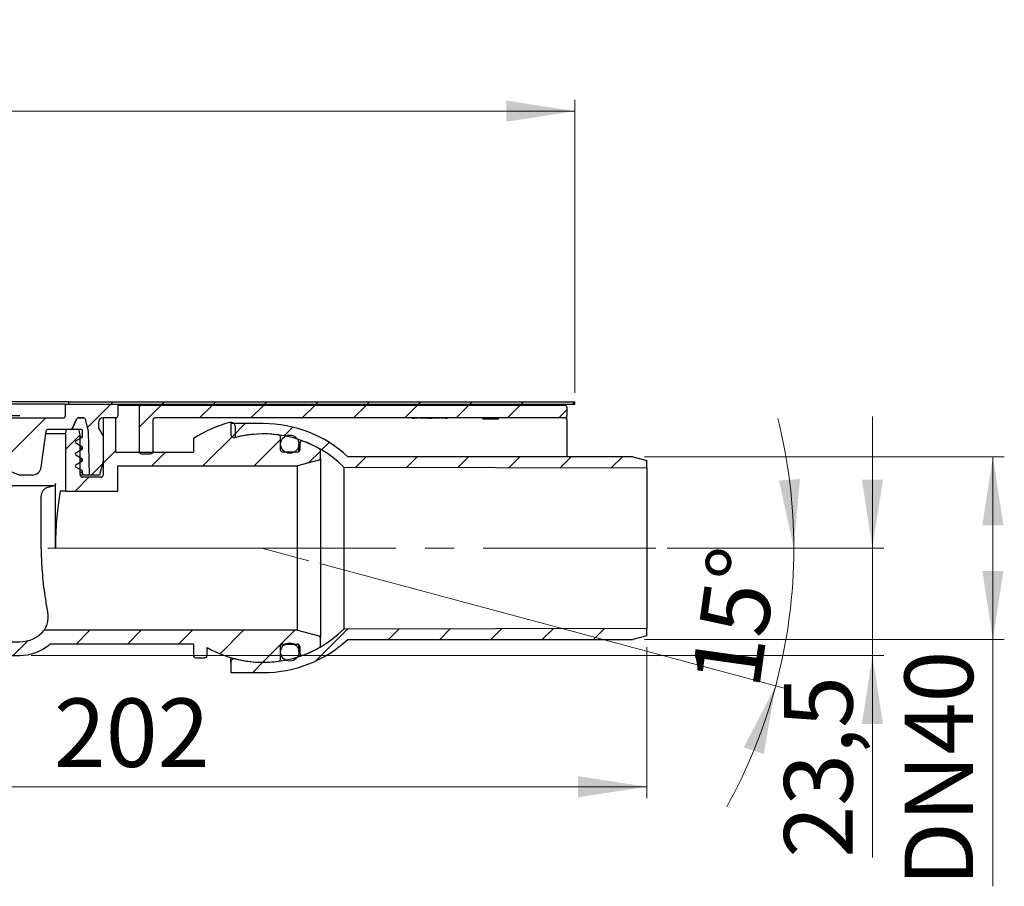
# Model space of a CAD drawing. Units: millimetres. Extents: x 72 to 281, y 45 to 273.
# Drawn here: x 195 to 281, y 197 to 273 of the extents above; entities that cross this region are included whole.
import ezdxf

# ---------------------------------------------------------------- set-up
doc = ezdxf.new("R2010")
doc.units = ezdxf.units.MM
doc.linetypes.add('SLD-Durchgehend', pattern=[0])
doc.linetypes.add('SLD-Punktstrich', pattern=[19.05, 15.24, -1.27, 1.27, -1.27])
doc.styles.add('SLDTEXTSTYLE1', font='TXT', dxfattribs={"width": 0.605})
doc.dimstyles.new('SLDDIMSTYLE0', dxfattribs={"dimtxt": 6, "dimasz": 6, "dimexe": 0, "dimexo": 0.0625, "dimgap": 1.5, "dimtad": 1, "dimdec": 4, "dimlfac": 2.5, "dimzin": 12, "dimdsep": 46, "dimtxsty": 'SLDTEXTSTYLE1', "dimsah": 1, "dimcen": 0.09, "dimazin": 3, "dimtfac": 1, "dimtofl": 0, "dimtmove": 0, "dimatfit": 3, "dimfxl": 1, "dimfrac": 2, "dimtolj": 1, "dimtzin": 12, "dimarcsym": 0})
doc.dimstyles.new('SLDDIMSTYLE1', dxfattribs={"dimtxt": 6, "dimasz": 6, "dimexe": 0, "dimexo": 0.0625, "dimgap": 1.5, "dimtad": 1, "dimdec": 0, "dimlfac": 2.5, "dimrnd": 1e-09, "dimzin": 12, "dimdsep": 46, "dimtxsty": 'SLDTEXTSTYLE1', "dimsah": 1, "dimcen": 0.09, "dimadec": 0, "dimazin": 3, "dimtfac": 1, "dimtdec": 0, "dimtofl": 0, "dimtmove": 0, "dimatfit": 3, "dimfxl": 1, "dimfrac": 2, "dimtolj": 1, "dimtzin": 12, "dimarcsym": 0})
doc.dimstyles.new('SLDDIMSTYLE2', dxfattribs={"dimtxt": 6, "dimasz": 6, "dimexe": 0, "dimexo": 0.0625, "dimgap": 1.5, "dimtad": 1, "dimdec": 1, "dimlfac": 2.5, "dimrnd": 1e-09, "dimzin": 12, "dimdsep": 46, "dimtxsty": 'SLDTEXTSTYLE1', "dimsah": 1, "dimcen": 0.09, "dimadec": 0, "dimazin": 3, "dimtfac": 1, "dimtdec": 1, "dimtmove": 0, "dimatfit": 0, "dimfxl": 1, "dimfrac": 2, "dimtolj": 1, "dimtzin": 12, "dimarcsym": 0})

# ---------------------------------------------------------------- blocks, each defined once
blk = doc.blocks.new('_D')
at = {"color": 7, "linetype": 'SLD-Durchgehend', "lineweight": 0}
for p, q in [((251.929, 226.541), (264.01, 226.541)), ((221.513, 225.179), (262.388, 214.226))]:
    blk.add_line(p, q, dxfattribs=at)
at = {"color": 7, "linetype": 'SLD-Durchgehend', "lineweight": 18}
for start, end in [(0, 14.10031), (345, 0), (330.89969, 345)]:
    blk.add_arc((216.43, 226.541), 46.58, start, end, dxfattribs=at)
for points in [[(263.01, 226.541), (263.547, 232.588), (261.704, 232.469)], [(261.423, 214.485), (258.627, 209.096), (260.376, 208.505)]]:
    blk.add_solid(points, dxfattribs=at)
at = {"color": 7, "linetype": 'SLD-Durchgehend', "lineweight": 18, "insert": (254.014, 214.911), "char_height": 6, "attachment_point": 1, "rotation": 81.92276, "style": 'SLDTEXTSTYLE1'}
blk.add_mtext('15°', dxfattribs=at)
blk = doc.blocks.new('_D_2')
at = {"color": 7, "linetype": 'SLD-Durchgehend', "lineweight": 0}
for p, q in [((94.649, 240.141), (94.649, 265.804)), ((243.849, 240.141), (243.849, 265.804)), ((94.649, 264.804), (243.849, 264.804))]:
    blk.add_line(p, q, dxfattribs=at)
at = {"color": 7, "linetype": 'SLD-Durchgehend', "lineweight": 18}
for points in [[(94.649, 264.804), (100.649, 263.88), (100.649, 265.727)], [(243.849, 264.804), (237.849, 265.727), (237.849, 263.88)]]:
    blk.add_solid(points, dxfattribs=at)
at = {"color": 7, "linetype": 'SLD-Durchgehend', "lineweight": 18, "char_height": 6, "attachment_point": 1, "style": 'SLDTEXTSTYLE1'}
for s, insert in [('%%c', (157.69, 272.538)), ('373', (166.438, 272.58))]:
    blk.add_mtext(s, dxfattribs=dict(at, insert=insert))
blk = doc.blocks.new('_D_3')
at = {"color": 7, "linetype": 'SLD-Durchgehend', "lineweight": 0}
for p, q in [((169.249, 235.141), (169.249, 204.641)), ((250.129, 217.862), (250.129, 204.641)), ((169.249, 205.641), (250.129, 205.641))]:
    blk.add_line(p, q, dxfattribs=at)
at = {"color": 7, "linetype": 'SLD-Durchgehend', "lineweight": 18}
for points in [[(169.249, 205.641), (175.249, 204.718), (175.249, 206.564)], [(250.129, 205.641), (244.129, 206.564), (244.129, 204.718)]]:
    blk.add_solid(points, dxfattribs=at)
at = {"color": 7, "linetype": 'SLD-Durchgehend', "lineweight": 18, "insert": (198.238, 213.375), "char_height": 6, "attachment_point": 1, "style": 'SLDTEXTSTYLE1'}
blk.add_mtext('202', dxfattribs=at)
blk = doc.blocks.new('_D_5')
at = {"color": 7, "linetype": 'SLD-Durchgehend', "lineweight": 0}
for p, q in [((269.889, 226.541), (269.889, 238.079)), ((251.929, 226.541), (270.889, 226.541)), ((269.889, 217.141), (269.889, 226.541)), ((196.249, 217.141), (270.889, 217.141)), ((269.889, 217.141), (269.889, 199.434))]:
    blk.add_line(p, q, dxfattribs=at)
at = {"color": 7, "linetype": 'SLD-Durchgehend', "lineweight": 18}
for points in [[(269.889, 226.541), (270.812, 232.541), (268.966, 232.541)], [(269.889, 217.141), (268.966, 211.141), (270.812, 211.141)]]:
    blk.add_solid(points, dxfattribs=at)
at = {"color": 7, "linetype": 'SLD-Durchgehend', "lineweight": 18, "insert": (262.154, 199.434), "char_height": 6, "attachment_point": 1, "rotation": 90, "style": 'SLDTEXTSTYLE1'}
blk.add_mtext('23,5', dxfattribs=at)
blk = doc.blocks.new('_D_6')
at = {"color": 7, "linetype": 'SLD-Durchgehend', "lineweight": 0}
for p, q in [((249.929, 234.541), (281.432, 234.541)), ((280.432, 234.541), (280.432, 218.541)), ((249.929, 218.541), (281.432, 218.541)), ((280.432, 218.541), (280.432, 196.922))]:
    blk.add_line(p, q, dxfattribs=at)
at = {"color": 7, "linetype": 'SLD-Durchgehend', "lineweight": 18}
for points in [[(280.432, 234.541), (279.509, 228.541), (281.355, 228.541)], [(280.432, 218.541), (281.355, 224.541), (279.509, 224.541)]]:
    blk.add_solid(points, dxfattribs=at)
at = {"color": 7, "linetype": 'SLD-Durchgehend', "lineweight": 18, "insert": (272.698, 196.922), "char_height": 6, "attachment_point": 1, "rotation": 90, "style": 'SLDTEXTSTYLE1'}
blk.add_mtext('DN40', dxfattribs=at)

msp = doc.modelspace()

# ---------------------------------------------------------------- hatches: boundary and pattern name
at = {"linetype": 'SLD-Durchgehend', "lineweight": 18}
h = msp.add_hatch(dxfattribs=at)
h.set_pattern_fill('ANSI31', style=0)
edge = h.paths.add_edge_path(flags=0)
edge.add_line((201.013889, 237.79264), (201.282081, 236.791733))
edge.add_line((201.282081, 236.791733), (201.349298, 232.940876))
edge.add_line((201.349298, 232.940876), (202.227759, 232.940876))
edge.add_line((202.227759, 232.940876), (202.549298, 234.140876))
edge.add_line((202.549298, 234.140876), (202.549298, 236.340876))
edge.add_line((202.549298, 236.340876), (202.149298, 237.033697))
edge.add_line((202.149298, 237.033697), (202.149298, 237.540876))
edge.add_arc((202.549298, 237.540876), 0.4, 90, 180, ccw=False)
edge.add_line((202.549298, 237.940876), (203.649298, 237.940876))
edge.add_arc((203.649298, 238.140876), 0.2, 270, 360)
edge.add_line((203.849298, 238.140876), (203.849298, 239.140876))
edge.add_line((203.849298, 239.140876), (199.249298, 239.140876))
edge.add_line((199.249298, 239.140876), (199.249298, 238.140876))
edge.add_arc((199.049298, 238.140876), 0.2, 270, 360, ccw=False)
edge.add_line((199.049298, 237.940876), (186.322095, 237.940876))
edge.add_arc((186.322095, 237.548876), 0.392, 90, 185)
edge.add_line((185.931587, 237.514711), (185.999289, 236.740876))
edge.add_line((185.999289, 236.740876), (185.649298, 236.740876))
edge.add_line((185.649298, 236.740876), (185.649298, 236.140876))
edge.add_line((185.649298, 236.140876), (185.970837, 234.940876))
edge.add_line((185.970837, 234.940876), (186.649298, 234.940876))
edge.add_arc((186.649298, 235.140876), 0.2, 270, 360)
edge.add_line((186.849298, 235.140876), (186.849298, 236.740876))
edge.add_arc((187.049298, 236.740876), 0.2, 90, 180, ccw=False)
edge.add_line((187.049298, 236.940876), (189.049298, 236.940876))
edge.add_arc((189.049298, 236.740876), 0.2, 0, 90, ccw=False)
edge.add_line((189.249298, 236.740876), (189.249298, 236.694942))
edge.add_arc((191.249298, 236.694942), 2, 180, 248.19859051)
edge.add_line((190.506516, 234.837989), (195.249298, 232.940876))
edge.add_line((195.249298, 232.940876), (196.347716, 232.940876))
edge.add_arc((196.347716, 233.740876), 0.8, 270, 352.5)
edge.add_line((197.140872, 233.636455), (197.553014, 236.766981))
edge.add_arc((197.751303, 236.740876), 0.2, 90, 172.5, ccw=False)
edge.add_line((197.751303, 236.940876), (199.681884, 236.940876))
edge.add_arc((199.681884, 237.140876), 0.2, 270, 335)
edge.add_line((199.863145, 237.056353), (200.221758, 237.8254))
edge.add_arc((200.403019, 237.740876), 0.2, 90, 155, ccw=False)
edge.add_line((200.403019, 237.940876), (200.820703, 237.940876))
edge.add_arc((200.820703, 237.740876), 0.2, 15, 90, ccw=False)
h = msp.add_hatch(dxfattribs=at)
h.set_pattern_fill('ANSI31', style=0)
h.paths.add_polyline_path([(199.549298, 239.140876), (243.849298, 239.140876), (243.849298, 239.340876), (199.549298, 239.340876)], flags=0)
h = msp.add_hatch(dxfattribs=at)
h.set_pattern_fill('ANSI31', style=0)
edge = h.paths.add_edge_path(flags=0)
edge.add_arc((205.909298, 235.000876), 0.2, 180, 270)
edge.add_line((205.909298, 234.800876), (206.709298, 234.800876))
edge.add_arc((206.709298, 235.000876), 0.2, 270, 360)
edge.add_line((206.909298, 235.000876), (206.909298, 237.740876))
edge.add_arc((207.109298, 237.740876), 0.2, 90, 180, ccw=False)
edge.add_line((207.109298, 237.940876), (242.942347, 237.940876))
edge.add_arc((242.942347, 238.140876), 0.2, 270, 360)
edge.add_line((243.142347, 238.140876), (243.142347, 238.860876))
edge.add_arc((242.942347, 238.860876), 0.2, 0, 90)
edge.add_line((242.942347, 239.060876), (205.909298, 239.060876))
edge.add_arc((205.909298, 238.860876), 0.2, 90, 180)
edge.add_line((205.709298, 238.860876), (205.709298, 235.000876))
h = msp.add_hatch(dxfattribs=at)
h.set_pattern_fill('ANSI31', style=0)
h.paths.add_polyline_path([(205.709298, 239.060876), (242.342347, 239.060876), (242.342347, 239.140876), (205.709298, 239.140876)], flags=0)
h = msp.add_hatch(dxfattribs=at)
h.set_pattern_fill('ANSI31', style=0)
edge = h.paths.add_edge_path(flags=0)
edge.add_line((135.949298, 236.420876), (136.149298, 236.767286))
edge.add_line((136.149298, 236.767286), (136.149298, 237.194466))
edge.add_line((136.149298, 237.194466), (135.949298, 237.940876))
edge.add_line((135.949298, 237.940876), (134.849298, 237.940876))
edge.add_line((134.849298, 237.940876), (134.849298, 232.940876))
edge.add_arc((134.649298, 232.940876), 0.2, 270, 360, ccw=False)
edge.add_line((134.649298, 232.740876), (133.112798, 232.740876))
edge.add_line((133.112798, 232.740876), (132.912798, 232.540876))
edge.add_line((132.912798, 232.540876), (132.912798, 231.572489))
edge.add_spline(control_points=[(132.912798, 231.572489), (132.912798, 231.540998), (132.907363, 231.509072), (132.89694, 231.479356), (132.886518, 231.449639), (132.87082, 231.42131), (132.851145, 231.396722), (132.831479, 231.372146), (132.807295, 231.350628), (132.780596, 231.333957), (132.757171, 231.319331), (132.731288, 231.30808), (132.704612, 231.300932)], knot_values=[0, 0, 0, 0, 0.000236184, 0.000236184, 0.000236184, 0.000472376, 0.000472376, 0.000472376, 0.000708449, 0.000708449, 0.000708449, 0.000914894, 0.000914894, 0.000914894, 0.000914894], weights=[1, 1, 1, 1, 1, 1, 1, 1, 1, 1, 1, 1, 1], degree=3, periodic=0)
edge.add_line((132.704612, 231.300932), (132.518739, 231.251127))
edge.add_spline(control_points=[(132.518739, 231.251127), (132.119037, 231.144027), (132.119037, 230.730225), (132.518739, 230.623125)], knot_values=[0, 0, 0, 0, 1, 1, 1, 1], weights=[1, 0.505879363, 0.505879363, 1], degree=3, periodic=0)
edge.add_line((132.518739, 230.623125), (132.704619, 230.573319))
edge.add_spline(control_points=[(132.704619, 230.573319), (132.734964, 230.565188), (132.764322, 230.551701), (132.790263, 230.533982), (132.816203, 230.516263), (132.839442, 230.493823), (132.858062, 230.468522), (132.876699, 230.443199), (132.891223, 230.414313), (132.900439, 230.384253), (132.908587, 230.357673), (132.912798, 230.329572), (132.912798, 230.301771)], knot_values=[0, 0, 0, 0, 0.000235615, 0.000235615, 0.000235615, 0.000471216, 0.000471216, 0.000471216, 0.000707022, 0.000707022, 0.000707022, 0.000914868, 0.000914868, 0.000914868, 0.000914868], weights=[1, 1, 1, 1, 1, 1, 1, 1, 1, 1, 1, 1, 1], degree=3, periodic=0)
edge.add_line((132.912798, 230.301771), (132.912798, 229.740876))
edge.add_line((132.912798, 229.740876), (133.112798, 229.540876))
edge.add_line((133.112798, 229.540876), (139.049298, 229.540876))
edge.add_arc((139.049298, 229.340876), 0.2, 0, 90, ccw=False)
edge.add_line((139.249298, 229.340876), (139.249298, 221.140876))
edge.add_arc((143.249298, 221.140876), 4, 180, 270)
edge.add_line((143.249298, 217.140876), (195.249298, 217.140876))
edge.add_arc((195.249298, 221.140876), 4, 270, 309.40056875)
edge.add_arc((198.042146, 217.740876), 0.4, 90, 129.40056875, ccw=False)
edge.add_line((198.042146, 218.140876), (210.449298, 218.140876))
edge.add_line((210.449298, 218.140876), (210.449298, 217.140876))
edge.add_arc((210.649298, 217.140876), 0.2, 180, 270)
edge.add_line((210.649298, 216.940876), (211.449298, 216.940876))
edge.add_arc((211.449298, 217.140876), 0.2, 270, 360)
edge.add_line((211.649298, 217.140876), (211.649298, 217.834924))
edge.add_arc((216.569298, 226.540876), 10, 240.52787925, 277.74091869)
edge.add_arc((217.889298, 216.830181), 0.2, 277.74091869, 360)
edge.add_line((218.089298, 216.830181), (218.089298, 217.940876))
edge.add_arc((218.289298, 217.940876), 0.2, 90, 180, ccw=False)
edge.add_line((218.289298, 218.140876), (219.569298, 218.140876))
edge.add_arc((219.569298, 217.940876), 0.2, 0, 90, ccw=False)
edge.add_line((219.769298, 217.940876), (219.769298, 217.349576))
edge.add_arc((219.969298, 217.349576), 0.2, 180, 290.30019084)
edge.add_arc((216.569298, 226.540876), 10, 290.30019084, 299.32716877)
edge.add_arc((221.369298, 217.996872), 0.2, 299.32716877, 360)
edge.add_line((221.569298, 217.996872), (221.569298, 218.651512))
edge.add_arc((221.369298, 218.651512), 0.2, 0, 75)
edge.add_line((221.421061, 218.844698), (219.569298, 219.340876))
edge.add_line((219.569298, 219.340876), (197.394059, 219.340876))
edge.add_arc((195.249298, 221.140876), 2.8, 270, 319.99479912, ccw=False)
edge.add_line((195.249298, 218.340876), (190.801576, 218.340876))
edge.add_line((190.801576, 218.340876), (190.801576, 218.420876))
edge.add_line((190.801576, 218.420876), (190.702381, 218.420876))
edge.add_line((190.702381, 218.420876), (190.702381, 218.340876))
edge.add_line((190.702381, 218.340876), (189.48617, 218.340876))
edge.add_line((189.48617, 218.340876), (189.48617, 218.420876))
edge.add_line((189.48617, 218.420876), (189.249298, 218.420876))
edge.add_line((189.249298, 218.420876), (189.249298, 218.340876))
edge.add_line((189.249298, 218.340876), (185.249298, 218.340876))
edge.add_line((185.249298, 218.340876), (185.049298, 218.140876))
edge.add_line((185.049298, 218.140876), (163.280486, 218.140876))
edge.add_line((163.280486, 218.140876), (163.280486, 218.200876))
edge.add_line((163.280486, 218.200876), (162.765631, 218.200876))
edge.add_line((162.765631, 218.200876), (162.765631, 218.140876))
edge.add_line((162.765631, 218.140876), (153.449298, 218.140876))
edge.add_line((153.449298, 218.140876), (153.249298, 218.340876))
edge.add_line((153.249298, 218.340876), (151.849298, 218.340876))
edge.add_line((151.849298, 218.340876), (151.849298, 218.344876))
edge.add_line((151.849298, 218.344876), (151.049298, 218.344876))
edge.add_line((151.049298, 218.344876), (151.049298, 218.340876))
edge.add_line((151.049298, 218.340876), (150.388295, 218.340876))
edge.add_line((150.388295, 218.340876), (150.388295, 218.740876))
edge.add_line((150.388295, 218.740876), (150.1103, 218.740876))
edge.add_line((150.1103, 218.740876), (150.1103, 218.340876))
edge.add_line((150.1103, 218.340876), (149.449298, 218.340876))
edge.add_line((149.449298, 218.340876), (149.449298, 218.344876))
edge.add_line((149.449298, 218.344876), (149.284633, 218.344876))
edge.add_line((149.284633, 218.344876), (149.284633, 218.412876))
edge.add_line((149.284633, 218.412876), (149.227268, 218.412876))
edge.add_line((149.227268, 218.412876), (149.227268, 218.344876))
edge.add_line((149.227268, 218.344876), (149.127738, 218.344876))
edge.add_line((149.127738, 218.344876), (149.127738, 218.412876))
edge.add_line((149.127738, 218.412876), (149.05384, 218.412876))
edge.add_line((149.05384, 218.412876), (149.05384, 218.344876))
edge.add_line((149.05384, 218.344876), (148.943471, 218.344876))
edge.add_line((148.943471, 218.344876), (148.943471, 218.412876))
edge.add_line((148.943471, 218.412876), (148.883827, 218.412876))
edge.add_line((148.883827, 218.412876), (148.883827, 218.344876))
edge.add_line((148.883827, 218.344876), (148.649298, 218.344876))
edge.add_line((148.649298, 218.344876), (148.649298, 218.340876))
edge.add_line((148.649298, 218.340876), (148.449298, 218.340876))
edge.add_line((148.449298, 218.340876), (148.449298, 218.412876))
edge.add_line((148.449298, 218.412876), (148.392155, 218.412876))
edge.add_line((148.392155, 218.412876), (148.392155, 218.340876))
edge.add_line((148.392155, 218.340876), (148.249298, 218.340876))
edge.add_line((148.249298, 218.340876), (148.249298, 218.412876))
edge.add_line((148.249298, 218.412876), (148.192155, 218.412876))
edge.add_line((148.192155, 218.412876), (148.192155, 218.340876))
edge.add_line((148.192155, 218.340876), (148.106441, 218.340876))
edge.add_line((148.106441, 218.340876), (148.106441, 218.412876))
edge.add_line((148.106441, 218.412876), (148.049298, 218.412876))
edge.add_line((148.049298, 218.412876), (148.049298, 218.340876))
edge.add_line((148.049298, 218.340876), (143.249298, 218.340876))
edge.add_arc((143.249298, 221.140876), 2.8, 180, 270, ccw=False)
edge.add_line((140.449298, 221.140876), (140.449298, 231.095241))
edge.add_arc((139.649298, 231.095241), 0.8, 0, 75)
edge.add_line((139.856353, 231.867981), (139.397534, 231.990922))
edge.add_arc((139.449298, 232.184107), 0.2, 180, 255, ccw=False)
edge.add_line((139.249298, 232.184107), (139.249298, 236.540876))
edge.add_line((139.249298, 236.540876), (139.142118, 236.940876))
edge.add_line((139.142118, 236.940876), (138.110067, 236.940876))
edge.add_line((138.110067, 236.940876), (137.949298, 236.340876))
edge.add_line((137.949298, 236.340876), (137.949298, 232.940876))
edge.add_arc((137.749298, 232.940876), 0.2, 270, 360, ccw=False)
edge.add_line((137.749298, 232.740876), (136.149298, 232.740876))
edge.add_arc((136.149298, 232.940876), 0.2, 180, 270, ccw=False)
edge.add_line((135.949298, 232.940876), (135.949298, 236.420876))
h = msp.add_hatch(dxfattribs=at)
h.set_pattern_fill('ANSI31', style=0)
edge = h.paths.add_edge_path(flags=0)
edge.add_line((199.249298, 236.540876), (199.249298, 231.540876))
edge.add_line((199.249298, 231.540876), (203.849298, 231.540876))
edge.add_line((203.849298, 231.540876), (203.849298, 233.740876))
edge.add_line((203.849298, 233.740876), (219.569298, 233.740876))
edge.add_line((219.569298, 233.740876), (221.421061, 234.237055))
edge.add_arc((221.369298, 234.43024), 0.2, 285, 360)
edge.add_line((221.569298, 234.43024), (221.569298, 235.08488))
edge.add_arc((221.369298, 235.08488), 0.2, 0, 60.67283123)
edge.add_arc((216.569298, 226.540876), 10, 60.67283123, 69.69980916)
edge.add_arc((219.969298, 235.732176), 0.2, 69.69980916, 180)
edge.add_line((219.769298, 235.732176), (219.769298, 235.140876))
edge.add_arc((219.569298, 235.140876), 0.2, 270, 360, ccw=False)
edge.add_line((219.569298, 234.940876), (218.289298, 234.940876))
edge.add_arc((218.289298, 235.140876), 0.2, 180, 270, ccw=False)
edge.add_line((218.089298, 235.140876), (218.089298, 236.251571))
edge.add_arc((217.889298, 236.251571), 0.2, 0, 82.25908131)
edge.add_arc((216.569298, 226.540876), 10, 82.25908131, 104.12274455)
edge.add_line((214.129298, 236.238629), (214.129298, 237.147233))
edge.add_arc((213.729298, 237.147233), 0.4, 0, 104.99009724)
edge.add_arc((216.569298, 226.540876), 11.38, 104.99009724, 122.47932889)
edge.add_line((210.458291, 236.140876), (210.449298, 236.140876))
edge.add_line((210.449298, 236.140876), (210.449298, 234.940876))
edge.add_line((210.449298, 234.940876), (203.649298, 234.940876))
edge.add_line((203.649298, 234.940876), (203.649298, 237.940876))
edge.add_line((203.649298, 237.940876), (202.549298, 237.940876))
edge.add_line((202.549298, 237.940876), (202.549298, 232.940876))
edge.add_arc((202.349298, 232.940876), 0.2, 270, 360, ccw=False)
edge.add_line((202.349298, 232.740876), (200.749298, 232.740876))
edge.add_arc((200.749298, 232.940876), 0.2, 180, 270, ccw=False)
edge.add_line((200.549298, 232.940876), (200.549298, 236.340876))
edge.add_line((200.549298, 236.340876), (200.388528, 236.940876))
edge.add_line((200.388528, 236.940876), (199.356477, 236.940876))
edge.add_line((199.356477, 236.940876), (199.249298, 236.540876))
h = msp.add_hatch(dxfattribs=at)
h.set_pattern_fill('ANSI34', style=0)
edge = h.paths.add_edge_path(flags=0)
edge.add_line((201.349298, 232.940876), (201.282081, 236.791733))
edge.add_line((201.282081, 236.791733), (201.013889, 237.79264))
edge.add_arc((200.820703, 237.740876), 0.2, 15, 90)
edge.add_line((200.820703, 237.940876), (200.401583, 237.940876))
edge.add_arc((200.401583, 237.740876), 0.2, 90, 155)
edge.add_line((200.220321, 237.8254), (199.861709, 237.056353))
edge.add_arc((199.680447, 237.140876), 0.2, 270, 335, ccw=False)
edge.add_line((199.680447, 236.940876), (200.629298, 236.940876))
edge.add_arc((200.629298, 236.820876), 0.12, 0, 90, ccw=False)
edge.add_line((200.749298, 236.820876), (200.749298, 236.259662))
edge.add_line((200.749298, 236.259662), (200.169298, 235.924799))
edge.add_arc((200.229298, 235.820876), 0.12, 120, 240)
edge.add_line((200.169298, 235.716953), (200.749298, 235.38209))
edge.add_line((200.749298, 235.38209), (200.749298, 235.219662))
edge.add_line((200.749298, 235.219662), (200.169298, 234.884799))
edge.add_arc((200.229298, 234.780876), 0.12, 120, 240)
edge.add_line((200.169298, 234.676953), (200.749298, 234.34209))
edge.add_line((200.749298, 234.34209), (200.749298, 234.179662))
edge.add_line((200.749298, 234.179662), (200.169298, 233.844799))
edge.add_arc((200.229298, 233.740876), 0.12, 120, 240)
edge.add_line((200.169298, 233.636953), (200.749298, 233.30209))
edge.add_line((200.749298, 233.30209), (200.749298, 233.140876))
edge.add_line((200.749298, 233.140876), (200.802888, 232.940876))
edge.add_line((200.802888, 232.940876), (201.349298, 232.940876))
h = msp.add_hatch(dxfattribs=at)
h.set_pattern_fill('ANSI31', style=0)
edge = h.paths.add_edge_path(flags=0)
edge.add_arc((214.049298, 236.548473), 0.32, 180, 284.13373672)
edge.add_arc((216.569298, 226.540876), 10, 45.23491533, 104.13373672, ccw=False)
edge.add_line((223.611314, 233.640876), (250.129298, 233.580876))
edge.add_line((250.129298, 233.580876), (250.129298, 234.219337))
edge.add_line((250.129298, 234.219337), (248.929298, 234.540876))
edge.add_line((248.929298, 234.540876), (223.972675, 234.540876))
edge.add_arc((216.569298, 226.540876), 10.9, 47.21814113, 90)
edge.add_line((216.569298, 237.440876), (213.729298, 237.440876))
edge.add_line((213.729298, 237.440876), (213.729298, 236.548473))
h = msp.add_hatch(dxfattribs=at)
h.set_pattern_fill('ANSI31', style=0)
edge = h.paths.add_edge_path(flags=0)
edge.add_arc((218.889298, 235.640876), 0.8, 0, 360)
h = msp.add_hatch(dxfattribs=at)
h.set_pattern_fill('ANSI31', style=0)
edge = h.paths.add_edge_path(flags=0)
edge.add_arc((214.049298, 216.533279), 0.32, 75.86626328, 180)
edge.add_line((213.729298, 216.533279), (213.729298, 215.640876))
edge.add_line((213.729298, 215.640876), (216.569298, 215.640876))
edge.add_arc((216.569298, 226.540876), 10.9, 270, 312.78185887)
edge.add_line((223.972675, 218.540876), (248.929298, 218.540876))
edge.add_line((248.929298, 218.540876), (250.129298, 218.862415))
edge.add_line((250.129298, 218.862415), (250.129298, 219.500876))
edge.add_line((250.129298, 219.500876), (223.611314, 219.440876))
edge.add_arc((216.569298, 226.540876), 10, 255.86626328, 314.76508467, ccw=False)
h = msp.add_hatch(dxfattribs=at)
h.set_pattern_fill('ANSI31', style=0)
edge = h.paths.add_edge_path(flags=0)
edge.add_arc((218.889298, 217.440876), 0.8, 0, 360)

# ---------------------------------------------------------------- linework, layer by layer
at = {"color": 7, "linetype": 'SLD-Durchgehend', "lineweight": 25}
for p, q in [((199.249298, 239.140876), (190.729298, 239.140876)), ((199.549298, 239.340876), (190.729977, 239.340876)), ((199.249298, 238.140876), (199.249298, 239.140876)), ((199.249298, 239.140876), (203.849298, 239.140876)), ((199.549298, 239.140876), (199.549298, 239.340876)), ((199.549298, 239.340876), (243.849298, 239.340876)), ((199.549298, 239.140876), (243.849298, 239.140876)), ((203.849298, 239.140876), (203.849298, 238.140876)), ((203.849298, 239.060876), (205.709298, 239.060876)), ((205.709298, 239.140876), (205.709298, 239.060876)), ((205.709298, 239.140876), (242.342347, 239.140876)), ((205.709298, 239.060876), (242.342347, 239.060876)), ((205.709298, 238.860876), (205.709298, 235.000876)), ((205.909298, 239.060876), (242.942347, 239.060876)), ((242.342347, 239.060876), (242.342347, 239.140876)), ((243.142347, 238.860876), (243.142347, 238.140876)), ((243.849298, 239.140876), (243.849298, 239.340876)), ((186.322095, 237.940876), (199.049298, 237.940876)), ((191.149298, 238.140876), (195.25453, 238.140876)), ((200.401583, 237.940876), (200.820703, 237.940876)), ((200.820703, 237.940876), (200.403019, 237.940876)), ((203.649298, 237.940876), (202.549298, 237.940876)), ((202.549298, 237.940876), (202.549298, 232.940876)), ((203.649298, 234.940876), (203.649298, 237.940876)), ((242.942347, 237.940876), (207.109298, 237.940876)), ((229.599168, 237.940876), (229.599168, 237.910876)), ((229.599816, 237.91421), (229.599816, 237.940876)), ((229.714511, 237.91421), (229.714511, 237.940876)), ((229.724576, 237.91421), (229.724576, 237.940876)), ((229.791243, 237.91421), (229.724576, 237.91421)), ((229.791243, 237.91421), (229.791243, 237.940876)), ((230.138055, 237.91421), (229.791243, 237.91421)), ((230.138055, 237.91421), (230.138055, 237.940876)), ((230.262347, 237.91421), (230.262347, 237.940876)), ((230.285307, 237.91421), (230.262347, 237.91421)), ((230.285307, 237.91421), (230.285307, 237.940876)), ((230.400777, 237.91421), (230.285307, 237.91421)), ((230.400777, 237.91421), (230.400777, 237.940876)), ((230.601009, 237.91421), (230.400777, 237.91421)), ((230.601009, 237.91421), (230.601009, 237.940876)), ((231.020546, 237.91421), (230.601009, 237.91421)), ((231.020546, 237.91421), (231.020546, 237.940876)), ((231.020546, 237.91421), (231.034114, 237.91421)), ((231.034114, 237.91421), (231.034114, 237.940876)), ((231.139128, 237.91421), (231.139128, 237.940876)), ((231.242162, 237.91421), (231.242162, 237.940876)), ((231.260254, 237.91421), (231.260254, 237.940876)), ((231.683685, 237.91421), (231.265174, 237.91421)), ((231.683685, 237.91421), (231.683685, 237.940876)), ((231.883917, 237.91421), (231.683685, 237.91421)), ((231.883917, 237.91421), (231.883917, 237.940876)), ((231.999387, 237.91421), (231.883917, 237.91421)), ((231.999387, 237.91421), (231.999387, 237.940876)), ((232.146639, 237.91421), (232.146639, 237.940876)), ((232.493451, 237.91421), (232.146639, 237.91421)), ((232.493451, 237.91421), (232.493451, 237.940876)), ((232.560118, 237.91421), (232.493451, 237.91421)), ((232.560118, 237.91421), (232.560118, 237.940876)), ((232.560118, 237.91421), (232.69651, 237.91421)), ((232.69651, 237.91421), (232.69651, 237.940876)), ((235.778244, 237.860876), (235.778244, 237.940876)), ((235.796193, 237.860876), (235.796193, 237.940876)), ((235.903885, 237.860876), (235.903885, 237.940876)), ((236.280808, 237.860876), (236.280808, 237.940876)), ((236.719711, 237.860876), (236.719711, 237.940876)), ((237.160296, 237.860876), (237.160296, 237.940876)), ((243.142347, 237.775738), (243.142347, 238.140876)), ((199.861709, 237.056353), (200.220321, 237.8254)), ((200.221758, 237.8254), (199.863145, 237.056353)), ((201.282081, 236.791733), (201.013889, 237.79264)), ((202.149298, 237.540876), (202.149298, 237.033697)), ((202.149298, 237.033697), (202.549298, 236.340876)), ((206.909298, 237.740876), (206.909298, 235.000876)), ((216.569298, 237.440876), (213.729298, 237.440876)), ((213.729298, 237.440876), (213.729298, 236.548473)), ((214.129298, 236.238629), (214.129298, 237.147233)), ((235.796193, 237.860876), (235.903885, 237.860876)), ((235.903885, 237.860876), (236.280808, 237.860876)), ((243.142347, 237.775738), (243.142347, 234.540876)), ((197.140872, 233.636455), (197.553014, 236.766981)), ((199.249298, 236.540876), (197.523247, 236.540876)), ((199.681884, 236.940876), (197.751303, 236.940876)), ((199.249298, 236.540876), (199.356477, 236.940876)), ((199.249298, 236.540876), (199.249298, 231.540876)), ((200.388528, 236.940876), (199.356477, 236.940876)), ((200.629298, 236.940876), (199.680447, 236.940876)), ((200.169298, 235.924799), (200.749298, 236.259662)), ((200.388528, 236.940876), (200.549298, 236.340876)), ((200.549298, 232.940876), (200.549298, 236.340876)), ((200.749298, 236.259662), (200.549298, 236.259662)), ((200.749298, 236.259662), (200.749298, 236.820876)), ((201.349298, 232.940876), (201.282081, 236.791733)), ((202.549298, 236.340876), (202.549298, 234.140876)), ((218.089298, 235.140876), (218.089298, 236.251571)), ((200.749298, 235.38209), (200.169298, 235.716953)), ((200.749298, 235.38209), (200.549298, 235.38209)), ((200.749298, 235.219662), (200.749298, 235.38209)), ((210.458291, 236.140876), (210.449298, 236.140876)), ((210.449298, 236.140876), (210.449298, 234.940876)), ((219.689298, 234.980876), (219.689298, 235.640876)), ((219.769298, 235.732176), (219.769298, 235.140876)), ((190.506516, 234.837989), (195.249298, 232.940876)), ((200.169298, 234.884799), (200.749298, 235.219662)), ((200.749298, 234.34209), (200.169298, 234.676953)), ((200.749298, 235.219662), (200.549298, 235.219662)), ((203.649298, 234.940876), (210.449298, 234.940876)), ((205.909298, 234.800876), (206.709298, 234.800876)), ((219.569298, 234.940876), (218.289298, 234.940876)), ((221.569298, 234.43024), (221.569298, 235.08488)), ((221.569298, 234.43024), (221.569298, 218.651512)), ((248.929298, 234.540876), (223.972675, 234.540876)), ((248.929298, 234.540876), (250.129298, 234.219337)), ((200.169298, 233.844799), (200.749298, 234.179662)), ((200.749298, 233.30209), (200.169298, 233.636953)), ((200.749298, 234.34209), (200.549298, 234.34209)), ((200.749298, 234.179662), (200.549298, 234.179662)), ((200.749298, 234.179662), (200.749298, 234.34209)), ((202.549298, 234.140876), (202.227759, 232.940876)), ((203.849298, 233.740876), (219.569298, 233.740876)), ((203.849298, 231.540876), (203.849298, 233.740876)), ((221.421061, 234.237055), (219.569298, 233.740876)), ((219.569298, 219.340876), (219.569298, 233.740876)), ((223.611314, 233.640876), (223.611314, 219.440876)), ((223.611314, 233.640876), (250.129298, 233.580876)), ((250.129298, 233.580876), (250.129298, 234.219337)), ((250.129298, 233.580876), (250.129298, 219.500876)), ((195.249298, 232.940876), (195.248008, 232.940876)), ((196.347716, 232.940876), (195.249298, 232.940876)), ((200.749298, 233.30209), (200.549298, 233.30209)), ((200.749298, 233.140876), (200.549298, 233.140876)), ((200.802888, 232.940876), (200.549298, 232.940876)), ((200.749298, 233.140876), (200.749298, 233.30209)), ((200.802888, 232.940876), (200.749298, 233.140876)), ((202.349298, 232.740876), (200.749298, 232.740876)), ((201.349298, 232.940876), (200.802888, 232.940876)), ((202.227759, 232.940876), (201.349298, 232.940876)), ((198.219762, 231.990922), (176.038815, 231.990922)), ((197.745586, 231.867677), (198.219762, 231.990922)), ((198.372484, 226.540876), (198.372484, 232.184107)), ((197.129583, 226.540876), (197.129583, 231.093775)), ((199.249298, 231.540876), (198.798579, 231.540876)), ((199.249298, 231.540876), (203.849298, 231.540876)), ((219.569298, 219.340876), (197.394059, 219.340876)), ((219.569298, 219.340876), (221.421061, 218.844698)), ((250.129298, 219.500876), (223.611314, 219.440876)), ((250.129298, 218.862415), (250.129298, 219.500876)), ((190.801576, 218.340876), (195.249298, 218.340876)), ((210.449298, 218.140876), (198.042146, 218.140876)), ((210.449298, 218.140876), (210.449298, 217.140876)), ((218.289298, 218.140876), (219.569298, 218.140876)), ((219.689298, 217.440876), (219.689298, 218.100876)), ((221.569298, 217.996872), (221.569298, 218.651512)), ((223.972675, 218.540876), (248.929298, 218.540876)), ((250.129298, 218.862415), (248.929298, 218.540876)), ((211.649298, 217.140876), (211.649298, 217.834924)), ((218.089298, 216.830181), (218.089298, 217.940876)), ((219.769298, 217.940876), (219.769298, 217.349576)), ((143.249298, 217.140876), (195.249298, 217.140876)), ((210.649298, 216.940876), (211.449298, 216.940876)), ((213.729298, 216.533279), (213.729298, 216.952633)), ((213.729298, 216.533279), (213.729298, 215.640876)), ((213.729298, 215.640876), (216.569298, 215.640876))]:
    msp.add_line(p, q, dxfattribs=at)
at = {"color": 7, "linetype": 'SLD-Punktstrich', "lineweight": 18, "ltscale": 2}
msp.add_line((197.721804, 226.540876), (250.929298, 226.540876), dxfattribs=at)
at = {"color": 7, "linetype": 'SLD-Punktstrich', "lineweight": 18}
msp.add_line((220.546891, 225.437711), (216.429823, 226.540876), dxfattribs=at)
at = {"color": 7, "linetype": 'SLD-Durchgehend', "lineweight": 25}
for centre in [(218.889298, 235.640876), (218.889298, 217.440876)]:
    msp.add_circle(centre, 0.8, dxfattribs=at)
for centre, radius, start, end in [((205.909298, 238.860876), 0.2, 90, 180), ((242.942347, 238.860876), 0.2, 0, 90), ((199.049298, 238.140876), 0.2, 270, 0), ((200.401583, 237.740876), 0.2, 90, 155), ((200.403019, 237.740876), 0.2, 90, 155), ((200.820703, 237.740876), 0.2, 15, 90), ((202.549298, 237.540876), 0.4, 90, 180), ((203.649298, 238.140876), 0.2, 270, 0), ((207.109298, 237.740876), 0.2, 90, 180), ((242.942347, 238.140876), 0.2, 270, 0), ((199.680447, 237.140876), 0.2, 270, 335), ((199.681884, 237.140876), 0.2, 270, 335), ((216.569298, 226.540876), 11.38, 104.99009724, 122.47932889), ((213.729298, 237.147233), 0.4, 0, 104.99009724), ((216.569298, 226.540876), 10.9, 47.21814113, 90), ((197.751303, 236.740876), 0.2, 90, 172.5), ((200.629298, 236.820876), 0.12, 0, 90), ((214.049298, 236.548473), 0.32, 180, 284.13373672), ((216.569298, 226.540876), 10, 45.23491533, 104.13373672), ((216.569298, 226.540876), 10, 82.25908131, 104.12274455), ((217.889298, 236.251571), 0.2, 0, 82.25908131), ((200.229298, 235.820876), 0.12, 120, 240), ((219.969298, 235.732176), 0.2, 69.69980916, 180), ((216.569298, 226.540876), 10, 60.67283123, 69.69980916), ((200.229298, 234.780876), 0.12, 120, 240), ((205.909298, 235.000876), 0.2, 180, 270), ((206.709298, 235.000876), 0.2, 270, 0), ((218.289298, 235.140876), 0.2, 180, 270), ((219.569298, 235.140876), 0.2, 270, 0), ((221.369298, 234.43024), 0.2, 285, 0), ((221.369298, 235.08488), 0.2, 0, 60.67283123), ((196.347716, 233.740876), 0.8, 270, 352.5), ((200.229298, 233.740876), 0.12, 120, 240), ((200.749298, 232.940876), 0.2, 180, 270), ((202.349298, 232.940876), 0.2, 270, 0), ((195.249298, 221.140876), 2.8, 270, 319.99479912), ((216.569298, 226.540876), 10, 255.86626328, 314.76508467), ((195.249298, 221.140876), 4, 270, 309.40056875), ((198.042146, 217.740876), 0.4, 90, 129.40056875), ((216.569298, 226.540876), 10.9, 270, 312.78185887), ((218.289298, 217.940876), 0.2, 90, 180), ((219.569298, 217.940876), 0.2, 0, 90), ((221.369298, 218.651512), 0.2, 0, 75), ((216.569298, 226.540876), 10, 240.52787925, 277.74091869), ((219.969298, 217.349576), 0.2, 180, 290.30019084), ((216.569298, 226.540876), 10, 290.30019084, 299.32716877), ((221.369298, 217.996872), 0.2, 299.32716877, 0), ((210.649298, 217.140876), 0.2, 180, 270), ((211.449298, 217.140876), 0.2, 270, 0), ((214.049298, 216.533279), 0.32, 75.86626328, 180), ((217.889298, 216.830181), 0.2, 277.74091869, 0)]:
    msp.add_arc(centre, radius, start, end, dxfattribs=at)
for points, knots in [([(229.599816, 237.91421), (229.602826, 237.91421), (229.608838, 237.91421), (229.640562, 237.91421), (229.677298, 237.91421), (229.702107, 237.91421), (229.714511, 237.91421)], [0, 0, 0, 0, 0.279969893, 0.559274916, 0.779638478, 1, 1, 1, 1]), ([(231.034114, 237.91421), (231.038179, 237.91421), (231.046296, 237.91421), (231.073254, 237.91421), (231.10587, 237.91421), (231.128039, 237.91421), (231.139128, 237.91421)], [0, 0, 0, 0, 0.28028774, 0.559679679, 0.779746545, 1, 1, 1, 1]), ([(231.139128, 237.91421), (231.153411, 237.91421), (231.181962, 237.91421), (231.21613, 237.91421), (231.237828, 237.91421), (231.240718, 237.91421), (231.242162, 237.91421)], [0, 0, 0, 0, 0.2800849611, 0.5598683321, 0.7800991541, 1, 1, 1, 1]), ([(231.239194, 237.91421), (231.245938, 237.91421), (231.257992, 237.91421), (231.259562, 237.91421), (231.260254, 237.91421)], [0, 0, 0, 0, 0.559459613, 1, 1, 1, 1]), ([(236.280808, 237.860876), (236.283465, 237.860876), (236.287454, 237.860876), (236.348815, 237.860876), (236.430494, 237.860876), (236.562854, 237.860876), (236.667305, 237.860876), (236.719711, 237.860876)], [0, 0, 0, 0, 0.249401735, 0.374456809, 0.499645032, 0.748961194, 1, 1, 1, 1]), ([(236.719711, 237.860876), (236.779421, 237.860876), (236.898318, 237.860876), (237.058971, 237.860876), (237.152112, 237.860876), (237.157563, 237.860876), (237.160296, 237.860876)], [0, 0, 0, 0, 0.281417846, 0.560373343, 0.779648162, 1, 1, 1, 1]), ([(205.695434, 234.940876), (205.700244, 234.961734), (205.709594, 235.002277), (205.709395, 235.001334), (205.709298, 235.000876)], [0, 0, 0, 0, 0.5144434069, 1, 1, 1, 1]), ([(197.745586, 231.867677), (197.656296, 231.835063), (197.477645, 231.769809), (197.272905, 231.567935), (197.149653, 231.332451), (197.135735, 231.166932), (197.129583, 231.093775)], [0, 0, 0, 0, 0.266433528, 0.533083116, 0.793631695, 1, 1, 1, 1]), ([(198.372484, 232.184107), (198.370304, 232.162085), (198.365946, 232.118051), (198.331934, 232.05963), (198.282587, 232.013502), (198.240646, 231.998428), (198.219762, 231.990922)], [0, 0, 0, 0, 0.249012494, 0.497913102, 0.749997594, 1, 1, 1, 1]), ([(198.798579, 231.540876), (198.756167, 231.279519), (198.670421, 230.751121), (198.548197, 229.796921), (198.445777, 228.709211), (198.382724, 227.594563), (198.375586, 226.860042), (198.372484, 226.540876)], [0, 0, 0, 0, 0.190178467, 0.384493684, 0.602588389, 0.827315876, 1, 1, 1, 1]), ([(197.129583, 226.540876), (197.12994, 226.43764), (197.132302, 225.755829), (197.173124, 225.08838), (197.207765, 224.521993)], [0, 0, 0, 0, 0.151415309, 1, 1, 1, 1]), ([(197.207765, 224.521993), (197.239667, 224.144192), (197.304416, 223.377409), (197.461921, 222.203714), (197.583536, 221.526613), (197.652819, 221.140876)], [0, 0, 0, 0, 0.29475219, 0.598228034, 1, 1, 1, 1]), ([(197.652819, 221.140876), (197.677912, 220.950513), (197.728809, 220.564407), (197.672255, 220.05508), (197.550333, 219.636408), (197.419055, 219.382364), (197.401685, 219.353533), (197.394059, 219.340876)], [0, 0, 0, 0, 0.172997153, 0.350883318, 0.579998777, 0.815610451, 1, 1, 1, 1])]:
    msp.add_open_spline(points, degree=3, knots=knots, dxfattribs=at)

# ---------------------------------------------------------------- dimensions: what is measured, and where the dimension line sits
at = {"color": 7, "linetype": 'SLD-Durchgehend', "lineweight": 18}
dim = msp.add_linear_dim(base=(243.849298, 264.803551), p1=(94.649298, 239.140876), p2=(243.849298, 239.140876), text='%%c<>', dimstyle='SLDDIMSTYLE1', dxfattribs=at)
dim.commit()
dim.dimension.update_dxf_attribs({"geometry": '_D_2', "text_midpoint": (168.939026, 264.803551), "dimtype": 160})
for base, p1, p2, dimstyle, picture, middle in [((269.8888, 226.540876), (195.249298, 217.140876), (250.929298, 226.540876), 'SLDDIMSTYLE2', '_D_5', (269.8888, 207.454976)), ((280.432158, 218.540876), (248.929298, 234.540876), (248.929298, 218.540876), 'SLDDIMSTYLE1', '_D_6', (280.432158, 207.454976))]:
    dim = msp.add_linear_dim(base=base, p1=p1, p2=p2, angle=90, dimstyle=dimstyle, dxfattribs=at)
    dim.commit()
    dim.dimension.update_dxf_attribs({"geometry": picture, "text_midpoint": middle, "dimtype": 160})
dim = msp.add_angular_dim_2l(base=(262.611174, 220.460986), line1=((220.546891, 225.437711), (216.429823, 226.540876)), line2=((197.721804, 226.540876), (250.929298, 226.540876)), dimstyle='SLDDIMSTYLE0', dxfattribs=at)
dim.commit()
dim.dimension.update_dxf_attribs({"geometry": '_D', "text_midpoint": (262.547577, 219.996034), "dimtype": 162})
dim = msp.add_linear_dim(base=(250.129298, 205.640876), p1=(169.249298, 236.140876), p2=(250.129298, 218.862415), dimstyle='SLDDIMSTYLE1', dxfattribs=at)
dim.commit()
dim.dimension.update_dxf_attribs({"geometry": '_D_3', "text_midpoint": (205.112779, 205.640876), "dimtype": 160})

doc.saveas('drawing.dxf')
